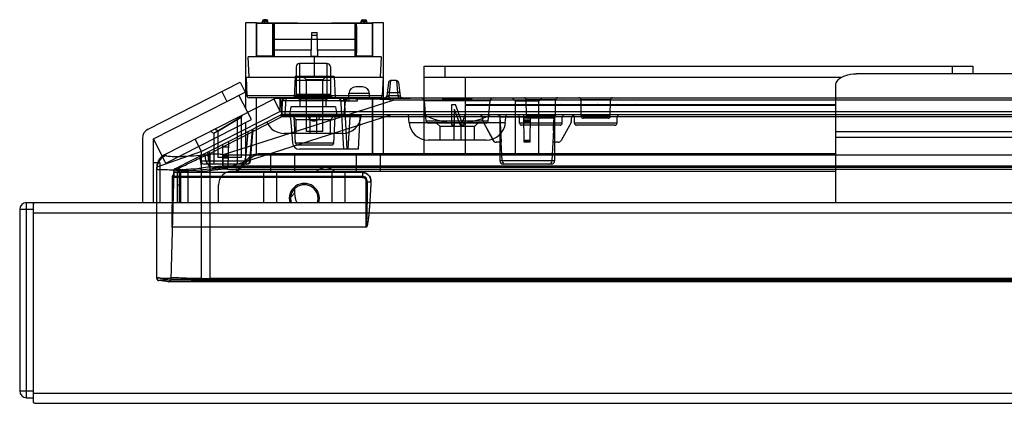
# Model space of a CAD drawing. Units: millimetres. Extents: x 0 to 1134, y 0 to 804.
# Drawn here: x 178 to 214, y 637 to 651 of the extents above; entities that cross this region are included whole.
import ezdxf

# ---------------------------------------------------------------- set-up
doc = ezdxf.new("R2010")
doc.units = ezdxf.units.MM
doc.header["$LTSCALE"] = 65.395
for name, color, linetype in [('00_COMPONENTS_22_5_1', 7, 'CONTINUOUS'), ('7_ALL_FEATURES', 7, 'CONTINUOUS'), ('INTF_YELLOW', 7, 'CONTINUOUS'), ('NONE_4', 7, 'CONTINUOUS'), ('NONE_5', 7, 'CONTINUOUS')]:
    doc.layers.add(name, color=color, linetype=linetype)

msp = doc.modelspace()

# ---------------------------------------------------------------- linework, layer by layer
at = {"layer": '00_COMPONENTS_22_5_1', "color": 7, "linetype": 'Continuous'}
for p, q in [((186.326, 646.231), (185.848, 645.752)), ((185.918, 645.752), (186.362, 646.195)), ((186.326, 646.231), (186.362, 646.195)), ((186.68, 646.327), (186.68, 646.377)), ((207.723, 646.377), (186.68, 646.377)), ((187.121, 646.327), (186.68, 646.327)), ((187.121, 646.327), (187.071, 646.377)), ((187.121, 646.327), (187.121, 645.752)), ((187.996, 646.377), (187.996, 645.752)), ((190.249, 645.752), (190.249, 646.377)), ((191.174, 646.377), (191.124, 646.327)), ((191.124, 645.752), (191.124, 646.327)), ((207.723, 646.327), (191.124, 646.327)), ((183.723, 644.602), (183.723, 645.752)), ((183.723, 645.752), (183.798, 645.752)), ((183.798, 644.602), (183.798, 645.752)), ((184.098, 645.752), (183.848, 645.752)), ((184.098, 645.752), (184.098, 644.602)), ((185.723, 645.752), (207.723, 645.752)), ((186.873, 644.602), (186.873, 645.752)), ((187.348, 644.602), (187.348, 645.752)), ((189.348, 645.752), (189.348, 644.602)), ((189.823, 645.752), (189.823, 644.602)), ((183.848, 644.602), (183.848, 645.702)), ((183.723, 645.252), (183.848, 645.252)), ((185.223, 644.602), (185.223, 645.252)), ((187.996, 645.083), (187.996, 644.944)), ((187.996, 644.944), (187.864, 644.812))]:
    msp.add_line(p, q, dxfattribs=at)
for centre, radius, start, end in [((186.68, 645.877), 0.5, 90, 135), ((186.68, 645.877), 0.45, 90, 135), ((185.723, 645.252), 0.5, 90, 180), ((189.123, 645.377), 0.5, 50.5611, 129.3526), ((188.348, 644.752), 0.55, 343.1119, 196.8858), ((188.348, 644.752), 0.5, 342, 198)]:
    msp.add_arc(centre, radius, start, end, dxfattribs=at)
msp.add_ellipse((189.233, 645.563), major_axis=(-1.072, -1.072), ratio=0.57735, start_param=-0.523599, end_param=-0.155898, dxfattribs=at)
at = {"layer": '7_ALL_FEATURES', "color": 7, "linetype": 'Continuous'}
for p, q in [((186.222, 648.018), (186.222, 651.177)), ((186.222, 651.177), (186.598, 651.177)), ((186.598, 651.177), (186.598, 649.927)), ((186.611, 651.164), (186.598, 651.177)), ((186.611, 651.152), (186.611, 651.164)), ((186.611, 651.164), (186.823, 651.164)), ((187.023, 651.164), (188.088, 651.164)), ((188.088, 651.164), (188.088, 651.152)), ((188.088, 651.164), (188.105, 651.152)), ((189.357, 651.164), (189.339, 651.152)), ((189.357, 651.164), (189.357, 651.152)), ((189.357, 651.164), (190.423, 651.164)), ((190.623, 651.164), (190.834, 651.164)), ((190.834, 651.164), (190.847, 651.177)), ((190.834, 651.152), (190.834, 651.164)), ((190.847, 649.927), (190.847, 651.177)), ((190.847, 651.177), (191.222, 651.177)), ((191.222, 651.177), (191.222, 649.177)), ((192.723, 646.377), (192.723, 649.577)), ((192.723, 649.577), (212.723, 649.577)), ((193.473, 649.577), (193.473, 649.177)), ((211.973, 649.3), (211.973, 649.577)), ((212.723, 649.577), (212.723, 649.3)), ((182.652, 647.281), (186.007, 648.991)), ((186.007, 648.991), (186.189, 648.634)), ((186.223, 649.177), (186.258, 648.498)), ((186.223, 649.177), (191.223, 649.177)), ((191.223, 649.177), (191.187, 648.498)), ((191.222, 649.172), (191.222, 646.377)), ((192.723, 649.177), (207.939, 649.177)), ((194.223, 648.177), (194.223, 649.177)), ((241.973, 649.3), (208.473, 649.3)), ((182.848, 646.932), (186.189, 648.634)), ((185.339, 648.65), (185.521, 648.294)), ((207.723, 644.602), (207.723, 648.887)), ((186.42, 647.63), (185.966, 648.521)), ((191.187, 648.498), (186.258, 648.498)), ((191.112, 648.427), (186.333, 648.427)), ((186.598, 648.427), (186.598, 646.366)), ((190.847, 646.377), (190.847, 648.427)), ((193.723, 647.427), (193.723, 648.177)), ((193.723, 648.177), (193.863, 648.177)), ((193.816, 648.017), (193.816, 647.427)), ((193.816, 648.017), (194.035, 647.427)), ((194.098, 647.507), (193.863, 648.177)), ((194.223, 648.177), (207.723, 648.177)), ((194.223, 646.377), (194.223, 648.152)), ((194.223, 648.152), (207.723, 648.152)), ((194.332, 648.177), (194.323, 648.152)), ((194.473, 648.177), (194.473, 648.152)), ((194.77, 648.161), (194.752, 648.152)), ((194.848, 648.177), (194.77, 648.161)), ((195.066, 648.161), (194.988, 648.177)), ((195.084, 648.152), (195.066, 648.161)), ((195.801, 648.152), (195.801, 648.177)), ((195.895, 648.177), (195.895, 648.152)), ((196.191, 648.161), (196.177, 648.152)), ((196.27, 648.177), (196.191, 648.161)), ((196.41, 648.161), (196.332, 648.177)), ((196.425, 648.152), (196.41, 648.161)), ((196.879, 648.161), (196.864, 648.152)), ((196.957, 648.177), (196.879, 648.161)), ((197.098, 648.161), (197.02, 648.177)), ((197.112, 648.152), (197.098, 648.161)), ((197.582, 648.161), (197.567, 648.152)), ((197.676, 648.177), (197.582, 648.161)), ((197.77, 648.161), (197.676, 648.177)), ((197.784, 648.152), (197.77, 648.161)), ((198.238, 648.161), (198.221, 648.152)), ((198.348, 648.177), (198.238, 648.161)), ((198.504, 648.161), (198.41, 648.177)), ((198.522, 648.152), (198.504, 648.161)), ((198.926, 648.161), (198.908, 648.152)), ((199.035, 648.177), (198.926, 648.161)), ((199.176, 648.161), (199.066, 648.177)), ((199.193, 648.152), (199.176, 648.161)), ((199.645, 648.161), (199.63, 648.152)), ((199.738, 648.177), (199.645, 648.161)), ((199.832, 648.161), (199.738, 648.177)), ((199.847, 648.152), (199.832, 648.161)), ((200.332, 648.161), (200.317, 648.152)), ((200.426, 648.177), (200.332, 648.161)), ((200.52, 648.161), (200.426, 648.177)), ((200.534, 648.152), (200.52, 648.161)), ((200.926, 648.177), (200.905, 648.152)), ((201.02, 648.177), (201.02, 648.152)), ((206.723, 648.152), (206.723, 648.177)), ((207.254, 648.177), (207.254, 648.152)), ((207.41, 648.152), (207.41, 648.177)), ((183.302, 646.041), (186.42, 647.63)), ((186.222, 646.127), (186.222, 647.529)), ((194.223, 647.864), (194.098, 647.507)), ((194.16, 647.427), (194.223, 647.596)), ((193.816, 647.427), (193.723, 647.427)), ((194.16, 647.427), (194.035, 647.427)), ((207.723, 647.191), (242.723, 647.191)), ((182.448, 646.947), (182.448, 644.602)), ((182.848, 644.602), (182.848, 646.932)), ((183.302, 646.041), (182.848, 646.932)), ((242.723, 646.983), (207.723, 646.983)), ((183.098, 646.052), (182.848, 646.052)), ((183.098, 644.602), (183.098, 646.052)), ((177.973, 644.352), (177.973, 637.727)), ((178.473, 644.352), (177.973, 644.352)), ((178.223, 637.477), (178.223, 644.602)), ((178.223, 644.602), (497.098, 644.602)), ((178.473, 637.413), (178.473, 644.54)), ((178.473, 644.227), (497.473, 644.227)), ((177.973, 637.727), (178.473, 637.727)), ((178.223, 637.477), (178.473, 637.477)), ((178.473, 637.652), (497.473, 637.652)), ((178.515, 637.277), (497.098, 637.277))]:
    msp.add_line(p, q, dxfattribs=at)
at = {"layer": '7_ALL_FEATURES', "color": 6, "linetype": 'Continuous'}
for p, q in [((188.173, 649.677), (188.173, 648.427)), ((189.173, 649.677), (188.173, 649.677)), ((189.173, 649.677), (189.173, 648.427)), ((188.048, 649.552), (188.048, 648.552)), ((189.298, 649.552), (189.298, 648.552)), ((188.013, 649.202), (187.973, 648.427)), ((189.432, 649.202), (188.013, 649.202)), ((189.298, 649.052), (188.048, 649.052)), ((188.423, 649.077), (188.298, 649.202)), ((188.423, 647.202), (188.423, 649.077)), ((189.023, 649.077), (188.423, 649.077)), ((189.023, 649.077), (189.148, 649.202)), ((189.023, 647.202), (189.023, 649.077)), ((189.432, 649.202), (189.473, 648.427)), ((191.416, 648.986), (191.356, 648.493)), ((191.491, 649.052), (191.445, 648.613)), ((191.491, 649.052), (191.475, 649.05)), ((191.705, 649.052), (191.491, 649.052)), ((191.705, 649.052), (191.75, 648.613)), ((191.779, 648.986), (191.84, 648.493)), ((190.473, 648.827), (190.223, 648.827)), ((191.445, 648.613), (191.43, 648.493)), ((191.75, 648.613), (191.445, 648.613)), ((191.75, 648.613), (191.765, 648.493)), ((187.241, 648.373), (183.246, 646.341)), ((185.361, 646.35), (191.59, 648.344)), ((187.241, 648.373), (187.467, 647.927)), ((187.344, 648.412), (187.368, 648.415)), ((187.35, 648.413), (187.344, 648.411)), ((187.35, 648.413), (187.344, 648.411)), ((187.365, 648.416), (187.35, 648.413)), ((187.365, 648.416), (187.35, 648.413)), ((187.365, 648.416), (187.35, 648.413)), ((187.391, 648.421), (187.365, 648.416)), ((187.425, 648.425), (187.391, 648.421)), ((187.467, 648.427), (187.425, 648.425)), ((187.467, 648.427), (187.425, 648.425)), ((187.467, 648.427), (187.425, 648.425)), ((187.467, 648.427), (187.425, 648.425)), ((187.467, 647.927), (187.467, 648.427)), ((187.495, 648.325), (187.5, 648.301)), ((187.542, 647.82), (187.5, 648.301)), ((187.548, 648.427), (187.515, 647.802)), ((189.847, 648.313), (187.583, 648.313)), ((187.672, 648.427), (187.64, 647.802)), ((187.947, 648.429), (187.923, 648.427)), ((187.947, 648.429), (187.923, 648.427)), ((189.338, 648.46), (188.007, 648.46)), ((188.148, 648.377), (188.148, 648.427)), ((189.198, 648.377), (188.148, 648.377)), ((188.158, 648.377), (188.158, 648.427)), ((189.173, 648.541), (188.173, 648.541)), ((188.198, 648.102), (188.198, 648.427)), ((188.223, 648.427), (188.223, 648.377)), ((192.223, 648.402), (188.223, 648.402)), ((188.608, 648.427), (188.608, 648.377)), ((188.608, 648.427), (188.608, 648.377)), ((188.737, 648.377), (188.737, 648.427)), ((188.737, 648.377), (188.737, 648.427)), ((189.123, 648.377), (189.123, 648.427)), ((189.148, 648.102), (189.148, 648.427)), ((189.187, 648.427), (189.187, 648.377)), ((189.198, 648.377), (189.198, 648.427)), ((189.3, 648.528), (189.298, 648.552)), ((189.632, 648.427), (189.648, 648.302)), ((190.273, 648.302), (189.648, 648.302)), ((189.673, 648.427), (189.771, 646.552)), ((189.773, 648.427), (189.773, 648.302)), ((189.798, 648.427), (189.896, 646.552)), ((189.804, 647.82), (189.847, 648.313)), ((189.848, 648.427), (189.848, 648.302)), ((189.898, 648.427), (189.898, 648.302)), ((189.957, 648.427), (189.973, 648.302)), ((189.973, 648.427), (189.973, 648.577)), ((190.723, 648.577), (189.973, 648.577)), ((190.215, 648.377), (190.215, 648.427)), ((191.115, 648.377), (190.215, 648.377)), ((190.252, 648.427), (190.252, 648.377)), ((190.288, 648.427), (190.273, 648.302)), ((190.723, 648.427), (190.723, 648.577)), ((191.002, 648.427), (191.002, 648.377)), ((191.112, 648.427), (467.723, 648.427)), ((191.115, 648.427), (191.115, 648.377)), ((191.43, 648.493), (191.43, 648.427)), ((191.765, 648.493), (191.43, 648.493)), ((191.59, 648.427), (191.59, 648.344)), ((483.855, 648.344), (191.59, 648.344)), ((191.765, 648.493), (191.765, 648.427)), ((191.843, 648.478), (191.84, 648.493)), ((192.792, 647.57), (192.727, 648.313)), ((195.119, 648.313), (192.727, 648.313)), ((193.398, 648.377), (193.398, 648.427)), ((194.448, 648.377), (193.398, 648.377)), ((193.408, 648.377), (193.408, 648.427)), ((193.473, 648.427), (193.473, 648.377)), ((193.858, 648.427), (193.858, 648.377)), ((193.987, 648.377), (193.987, 648.427)), ((194.373, 648.377), (194.373, 648.427)), ((194.437, 648.427), (194.437, 648.377)), ((194.448, 648.377), (194.448, 648.427)), ((195.054, 647.57), (195.119, 648.313)), ((196.048, 648.302), (195.923, 648.427)), ((196.048, 646.377), (196.048, 648.302)), ((196.898, 648.302), (196.048, 648.302)), ((196.446, 647.751), (196.436, 648.353)), ((197.509, 648.353), (196.436, 648.353)), ((196.898, 648.302), (197.023, 648.427)), ((196.898, 646.377), (196.898, 648.302)), ((197.499, 647.751), (197.509, 648.353)), ((198.446, 647.751), (198.436, 648.353)), ((199.509, 648.353), (198.436, 648.353)), ((199.499, 647.751), (199.509, 648.353)), ((187.467, 647.927), (184.598, 646.467)), ((187.467, 647.927), (215.009, 647.927)), ((187.86, 648.102), (187.807, 647.802)), ((189.485, 648.102), (187.86, 648.102)), ((189.485, 648.102), (189.538, 647.802)), ((187.506, 647.807), (183.636, 645.838)), ((184.898, 646.398), (187.515, 647.729)), ((185.048, 647.135), (185.898, 647.644)), ((185.198, 647.211), (186.048, 647.72)), ((186.048, 647.72), (185.198, 647.211)), ((191.525, 647.802), (185.543, 645.887)), ((185.898, 647.644), (185.939, 647.71)), ((185.898, 647.644), (185.898, 646.002)), ((186.048, 647.72), (186.089, 647.787)), ((186.048, 647.72), (186.048, 646.252)), ((190.426, 647.766), (187.427, 647.766)), ((487.948, 647.802), (187.497, 647.802)), ((215.009, 647.729), (187.515, 647.729)), ((189.804, 647.82), (187.542, 647.82)), ((189.733, 647.752), (187.612, 647.752)), ((190.002, 647.731), (187.829, 647.731)), ((187.84, 647.688), (187.92, 646.78)), ((188.048, 647.627), (187.923, 647.752)), ((188.027, 646.773), (187.976, 647.731)), ((188.048, 647.127), (188.048, 647.627)), ((189.298, 647.627), (188.048, 647.627)), ((188.548, 647.752), (188.548, 647.127)), ((188.798, 647.752), (188.798, 647.127)), ((189.298, 647.627), (189.423, 647.752)), ((189.298, 647.127), (189.298, 647.627)), ((189.419, 646.773), (189.469, 647.731)), ((190.002, 647.731), (189.94, 646.552)), ((190.002, 647.802), (190.002, 647.731)), ((190.377, 647.731), (190.315, 646.552)), ((190.383, 647.758), (190.391, 647.771)), ((190.4, 647.781), (190.411, 647.79)), ((190.426, 647.766), (190.429, 647.802)), ((192.169, 647.516), (192.144, 647.802)), ((195.676, 647.516), (192.169, 647.516)), ((195.054, 647.57), (192.792, 647.57)), ((194.848, 647.604), (194.848, 647.677)), ((194.859, 647.58), (194.854, 647.684)), ((194.863, 647.545), (195.227, 646.868)), ((194.875, 647.526), (195.239, 646.866)), ((196.349, 647.727), (195.48, 647.727)), ((195.484, 647.731), (197.461, 647.731)), ((195.531, 646.802), (195.484, 647.731)), ((195.676, 647.516), (195.701, 647.802)), ((196.196, 647.501), (196.192, 647.728)), ((197.753, 647.728), (196.192, 647.728)), ((196.365, 646.802), (196.348, 647.802)), ((196.596, 647.684), (196.35, 647.684)), ((197.428, 647.677), (196.35, 647.677)), ((196.594, 647.604), (196.351, 647.604)), ((196.352, 647.58), (196.594, 647.58)), ((196.593, 647.545), (196.352, 647.545)), ((196.593, 647.526), (196.352, 647.526)), ((197.499, 647.751), (196.446, 647.751)), ((196.58, 646.802), (196.598, 647.802)), ((197.473, 647.727), (196.596, 647.727)), ((197.473, 647.727), (197.473, 646.127)), ((198.071, 647.526), (197.706, 646.866)), ((197.749, 647.501), (197.753, 647.728)), ((198.086, 647.58), (198.091, 647.684)), ((198.196, 647.501), (198.192, 647.728)), ((199.753, 647.728), (198.192, 647.728)), ((199.499, 647.751), (198.446, 647.751)), ((199.428, 647.677), (198.517, 647.677)), ((199.749, 647.501), (199.753, 647.728)), ((184.939, 647.202), (185.048, 647.135)), ((185.202, 647.209), (185.089, 647.278)), ((185.198, 647.211), (185.198, 646.252)), ((186.294, 647.19), (186.209, 646.219)), ((186.358, 646.116), (186.459, 647.274)), ((186.383, 646.116), (186.485, 647.287)), ((189.023, 647.202), (188.423, 647.202)), ((194.983, 647.502), (192.862, 647.502)), ((193.298, 647.377), (193.173, 647.502)), ((193.298, 646.877), (193.298, 647.377)), ((194.548, 647.377), (193.298, 647.377)), ((193.798, 647.502), (193.798, 646.877)), ((194.048, 647.502), (194.048, 646.877)), ((194.548, 647.377), (194.673, 647.502)), ((194.548, 646.877), (194.548, 647.377)), ((197.749, 647.501), (196.196, 647.501)), ((197.674, 647.427), (196.271, 647.427)), ((199.749, 647.501), (198.196, 647.501)), ((199.674, 647.427), (198.271, 647.427)), ((184.598, 646.467), (184.371, 646.913)), ((185.048, 647.135), (185.048, 646.002)), ((185.581, 646.827), (185.564, 645.877)), ((189.729, 647.127), (187.616, 647.127)), ((194.979, 646.877), (192.866, 646.877)), ((195.531, 646.802), (195.337, 646.802)), ((195.473, 646.802), (195.473, 646.127)), ((195.561, 646.12), (195.525, 646.802)), ((196.581, 646.868), (196.364, 646.868)), ((196.364, 646.866), (196.581, 646.866)), ((196.58, 646.802), (196.365, 646.802)), ((197.385, 646.12), (197.42, 646.802)), ((197.597, 646.802), (197.414, 646.802)), ((184.598, 646.467), (182.973, 645.895)), ((184.598, 641.833), (184.598, 646.467)), ((184.863, 646.116), (184.834, 646.447)), ((185.367, 646.718), (185.381, 645.877)), ((185.577, 646.627), (185.368, 646.627)), ((189.419, 646.773), (188.027, 646.773)), ((189.348, 646.702), (188.097, 646.702)), ((190.315, 646.552), (188.169, 646.552)), ((184.529, 646.324), (184.598, 645.86)), ((184.588, 646.116), (184.57, 646.313)), ((186.383, 646.116), (184.588, 646.116)), ((184.721, 646.39), (184.736, 646.219)), ((184.898, 646.398), (184.898, 641.711)), ((186.048, 646.252), (185.198, 646.252)), ((185.361, 646.35), (185.361, 645.933)), ((185.361, 646.35), (490.085, 646.35)), ((185.571, 646.285), (185.374, 646.285)), ((185.57, 646.219), (185.375, 646.219)), ((197.473, 646.127), (195.473, 646.127)), ((197.385, 646.12), (195.561, 646.12)), ((196.898, 646.377), (196.048, 646.377)), ((182.973, 641.83), (182.973, 645.895)), ((183.595, 645.773), (183.477, 641.784)), ((186.258, 646.002), (184.712, 646.002)), ((184.898, 645.765), (184.888, 645.832)), ((185.836, 645.877), (185.11, 645.877)), ((490.085, 645.933), (185.361, 645.933)), ((185.543, 645.826), (185.543, 645.887)), ((272.535, 645.887), (185.543, 645.887)), ((185.543, 645.826), (272.535, 645.826)), ((197.352, 646.002), (195.594, 646.002)), ((183.535, 645.531), (183.533, 645.516)), ((183.533, 645.516), (183.533, 643.702)), ((190.474, 645.516), (183.533, 645.516)), ((190.474, 645.559), (183.547, 645.559)), ((190.474, 645.696), (183.593, 645.696)), ((190.474, 645.696), (190.474, 645.516)), ((183.545, 645.356), (183.533, 645.356)), ((183.533, 643.705), (183.545, 645.356)), ((190.604, 643.706), (190.604, 645.356)), ((190.644, 645.356), (190.604, 645.356)), ((190.604, 643.702), (183.533, 643.702)), ((183.533, 643.701), (183.533, 643.698)), ((491.969, 641.784), (183.477, 641.784)), ((184.596, 641.758), (184.598, 641.833)), ((490.548, 641.83), (184.898, 641.83)), ((183.039, 641.758), (183.038, 641.755)), ((183.392, 641.712), (183.038, 641.755)), ((183.039, 641.755), (183.039, 641.758)), ((492.053, 641.712), (183.392, 641.712)), ((492.044, 641.711), (183.402, 641.711)), ((490.548, 641.755), (184.898, 641.755))]:
    msp.add_line(p, q, dxfattribs=at)
for points in [[(191.475, 649.05), (191.461, 649.046), (191.447, 649.038), (191.436, 649.028), (191.426, 649.015), (191.42, 649.001), (191.416, 648.986)], [(191.779, 648.986), (191.776, 649.001), (191.769, 649.015), (191.76, 649.028), (191.748, 649.038), (191.735, 649.046), (191.72, 649.05), (191.705, 649.052)], [(187.467, 648.427), (187.409, 648.424), (187.351, 648.413), (187.295, 648.396), (187.241, 648.373)], [(187.365, 648.416), (187.35, 648.413), (187.344, 648.411)], [(187.368, 648.415), (187.392, 648.414), (187.415, 648.409), (187.437, 648.399), (187.457, 648.385), (187.473, 648.368), (187.486, 648.347), (187.495, 648.325)], [(187.467, 648.427), (187.425, 648.425), (187.391, 648.421)], [(187.392, 648.414), (187.415, 648.409), (187.437, 648.399)], [(187.992, 648.448), (187.971, 648.437), (187.947, 648.429)], [(187.992, 648.448), (187.971, 648.437), (187.947, 648.429)], [(188.048, 648.552), (188.045, 648.528), (188.038, 648.504), (188.027, 648.483), (188.011, 648.464), (187.992, 648.448)], [(188.027, 648.483), (188.011, 648.464), (187.992, 648.448)], [(189.334, 648.464), (189.319, 648.483), (189.307, 648.504), (189.3, 648.528)], [(189.353, 648.448), (189.334, 648.464), (189.319, 648.483)], [(189.423, 648.427), (189.398, 648.429), (189.375, 648.437), (189.353, 648.448)], [(189.423, 648.427), (189.398, 648.429), (189.375, 648.437), (189.353, 648.448)], [(191.311, 648.433), (191.297, 648.429), (191.281, 648.427)], [(191.325, 648.441), (191.311, 648.433), (191.297, 648.429)], [(191.346, 648.464), (191.337, 648.451), (191.325, 648.441)], [(191.356, 648.493), (191.352, 648.478), (191.346, 648.464)], [(191.914, 648.427), (191.899, 648.429), (191.884, 648.433), (191.87, 648.441), (191.859, 648.451), (191.85, 648.464), (191.843, 648.478)], [(190.377, 647.731), (190.379, 647.745), (190.383, 647.758), (190.391, 647.771), (190.4, 647.781), (190.411, 647.79), (190.424, 647.797), (190.437, 647.801)], [(190.4, 647.781), (190.411, 647.79), (190.424, 647.797), (190.437, 647.801), (190.451, 647.802)], [(183.246, 646.341), (183.187, 646.306), (183.133, 646.263), (183.086, 646.213), (183.046, 646.157), (183.015, 646.096), (182.991, 646.031), (182.977, 645.964), (182.973, 645.895)], [(183.246, 646.341), (183.193, 646.31), (183.145, 646.273), (183.101, 646.23), (183.063, 646.182), (183.031, 646.13), (183.006, 646.075), (182.988, 646.016), (182.976, 645.956), (182.973, 645.895)], [(183.636, 645.838), (183.622, 645.829), (183.611, 645.818), (183.603, 645.804), (183.597, 645.789), (183.595, 645.773)], [(183.636, 645.838), (183.625, 645.831), (183.615, 645.822), (183.607, 645.811), (183.6, 645.8), (183.596, 645.787), (183.595, 645.773)], [(183.547, 645.559), (183.54, 645.546), (183.535, 645.531)], [(183.593, 645.696), (183.589, 645.659), (183.58, 645.624), (183.566, 645.59), (183.547, 645.559)], [(190.604, 643.708), (190.604, 643.709), (190.605, 643.71), (190.605, 643.711), (190.606, 643.712)]]:
    msp.add_lwpolyline(points, dxfattribs=at)
for centre, radius, start, end in [((188.173, 649.552), 0.125, 90, 180), ((189.173, 649.552), 0.125, 0, 90), ((191.491, 648.977), 0.075, 90, 173), ((191.705, 648.977), 0.075, 7, 90), ((190.223, 648.577), 0.25, 90.0007, 180), ((190.473, 648.577), 0.25, 0, 89.9993), ((187.467, 647.927), 0.5, 90, 116.9566), ((187.375, 648.29), 0.125, 5, 104.2682), ((187.583, 648.005), 0.308, 90.0181, 105.7634), ((187.923, 648.552), 0.125, 270, 360), ((189.423, 648.552), 0.125, 180, 270), ((189.971, 648.302), 0.125, 90, 175), ((191.281, 648.502), 0.075, 270, 353), ((191.914, 648.502), 0.075, 187, 270), ((192.602, 648.302), 0.125, 5, 90), ((195.243, 648.302), 0.125, 90, 175), ((196.361, 648.352), 0.075, 1, 90), ((197.584, 648.352), 0.075, 90, 179), ((198.361, 648.352), 0.075, 1, 90), ((199.584, 648.352), 0.075, 90, 179), ((187.616, 647.827), 0.7, 204.367, 270), ((187.616, 647.827), 0.075, 185, 270), ((187.716, 647.677), 0.125, 5, 90), ((187.901, 647.727), 0.075, 3, 90), ((189.544, 647.727), 0.075, 90, 177), ((189.729, 647.827), 0.075, 270, 355), ((189.729, 647.827), 0.7, 270, 355), ((190.452, 647.727), 0.075, 90, 177), ((192.866, 647.577), 0.7, 185, 270), ((192.866, 647.577), 0.075, 185, 270), ((193.923, 650.326), 2.815, 266.7541, 273.2459), ((194.723, 647.677), 0.125, 0, 90), ((194.729, 647.677), 0.125, 3, 90), ((194.973, 647.604), 0.125, 180, 208.2914), ((194.984, 647.586), 0.125, 183, 208.9467), ((194.979, 647.577), 0.075, 270, 355), ((194.979, 647.577), 0.7, 270, 355), ((196.117, 647.727), 0.075, 1, 90), ((196.521, 647.752), 0.075, 181, 270), ((197.424, 647.752), 0.075, 270, 359), ((197.548, 647.727), 0.075, 90, 180), ((197.828, 647.727), 0.075, 90, 179), ((197.961, 647.586), 0.125, 331.0533, 357), ((198.216, 647.677), 0.125, 90, 177), ((198.117, 647.727), 0.075, 1, 90), ((198.521, 647.752), 0.075, 181, 270), ((199.424, 647.752), 0.075, 270, 359), ((199.828, 647.727), 0.075, 90, 179), ((196.271, 647.502), 0.075, 181, 270), ((197.674, 647.502), 0.075, 270, 359), ((198.271, 647.502), 0.075, 181, 270), ((199.674, 647.502), 0.075, 270, 359), ((195.337, 646.927), 0.125, 208.2914, 270), ((195.349, 646.927), 0.125, 208.9467, 270), ((197.597, 646.927), 0.125, 270, 331.0533), ((188.169, 646.802), 0.25, 185, 270), ((188.101, 646.777), 0.075, 183, 270), ((189.344, 646.777), 0.075, 270, 357), ((183.473, 645.895), 0.5, 116.9566, 180), ((184.712, 646.127), 0.125, 185, 270), ((185.11, 646.252), 0.375, 185, 270), ((184.987, 646.127), 0.125, 185, 270), ((185.836, 646.252), 0.375, 270, 355), ((186.233, 646.127), 0.125, 270, 355), ((186.258, 646.127), 0.125, 270, 355), ((195.598, 646.127), 0.125, 180, 270), ((195.686, 646.127), 0.125, 183, 270), ((197.26, 646.127), 0.125, 270, 357), ((197.348, 646.127), 0.125, 270, 360), ((183.67, 645.771), 0.075, 116.9566, 178.3), ((185.964, 636.642), 9.319, 96.5685, 98.4289), ((183.608, 645.516), 0.075, 144.8452, 180), ((234.469, 644.861), 50.927, 179.2151, 179.4437), ((232.659, 644.883), 49.117, 179.2108, 179.4478), ((183.343, 645.703), 0.25, 324.8452, 358.3), ((183.048, 641.833), 0.075, 179.9676, 263.0971), ((183.048, 641.83), 0.075, 180.0015, 269.9646), ((183.402, 641.786), 0.075, 263, 358.3), ((184.898, 657.062), 15.232, 268.8697, 269.9981), ((184.898, 657.116), 15.36, 268.8735, 269.9982), ((184.898, 657.062), 15.306, 268.8696, 269.9981)]:
    msp.add_arc(centre, radius, start, end, dxfattribs=at)
at = {"layer": '7_ALL_FEATURES', "color": 7, "linetype": 'Continuous'}
for centre, radius, start, end in [((186.333, 648.502), 0.075, 183, 270), ((191.112, 648.502), 0.075, 270, 357), ((182.823, 646.947), 0.375, 117, 180), ((178.223, 644.352), 0.25, 90, 180), ((178.223, 637.727), 0.25, 180, 270)]:
    msp.add_arc(centre, radius, start, end, dxfattribs=at)
at = {"layer": '7_ALL_FEATURES', "color": 6, "linetype": 'Continuous'}
for centre, major_axis, ratio, start_param, end_param in [((193.923, 648.738), (1.857, 0), 0.660359, -2.273444, -1.656711), ((193.923, 648.738), (1.857, 0), 0.660359, -1.484881, -0.868148), ((196.473, 640.641), (0, 57.29), 0.017455, 1.446788, 1.463043)]:
    msp.add_ellipse(centre, major_axis=major_axis, ratio=ratio, start_param=start_param, end_param=end_param, dxfattribs=at)
at = {"layer": '7_ALL_FEATURES', "color": 7, "linetype": 'Continuous'}
for points, knots in [([(207.723, 648.887), (207.723, 648.943), (207.767, 649.051), (207.897, 649.161), (208.127, 649.271), (208.332, 649.3), (208.473, 649.3)], [0, 0, 0, 0, 0.181373, 0.347209, 0.54396, 1, 1, 1, 1]), ([(178.486, 644.602), (178.48, 644.602), (178.471, 644.574), (178.473, 644.556), (178.473, 644.54)], [0, 0, 0, 0, 0.293321, 1, 1, 1, 1]), ([(178.473, 644.5), (178.474, 644.523), (178.475, 644.557), (178.491, 644.593), (178.502, 644.599)], [0, 0, 0, 0, 0.633019, 1, 1, 1, 1]), ([(178.515, 637.277), (178.508, 637.277), (178.49, 637.285), (178.479, 637.317), (178.473, 637.36), (178.473, 637.394), (178.473, 637.413)], [0, 0, 0, 0, 0.145857, 0.338196, 0.622678, 1, 1, 1, 1])]:
    msp.add_open_spline(points, degree=3, knots=knots, dxfattribs=at)
at = {"layer": '7_ALL_FEATURES', "color": 6, "linetype": 'Continuous'}
for points, knots in [([(191.445, 648.613), (191.436, 648.614), (191.422, 648.615), (191.405, 648.616), (191.391, 648.617), (191.381, 648.616), (191.371, 648.615), (191.37, 648.613)], [0, 0, 0, 0, 0.362987, 0.539101, 0.696592, 0.918315, 1, 1, 1, 1]), ([(191.825, 648.613), (191.825, 648.615), (191.814, 648.616), (191.805, 648.617), (191.79, 648.616), (191.773, 648.615), (191.759, 648.614), (191.75, 648.613)], [0, 0, 0, 0, 0.081685, 0.303408, 0.460899, 0.637013, 1, 1, 1, 1]), ([(191.59, 648.344), (191.372, 648.361), (190.835, 648.379), (189.998, 648.393), (189.141, 648.4), (188.426, 648.398), (187.879, 648.406), (187.512, 648.382), (187.304, 648.405), (187.241, 648.373)], [0, 0, 0, 0, 0.150902, 0.370083, 0.577184, 0.741232, 0.864659, 0.951308, 1, 1, 1, 1]), ([(187.583, 648.313), (187.582, 648.327), (187.575, 648.356), (187.55, 648.395), (187.512, 648.421), (187.482, 648.427), (187.467, 648.427)], [0, 0, 0, 0, 0.240248, 0.499172, 0.757813, 1, 1, 1, 1]), ([(188.173, 648.541), (188.157, 648.541), (188.127, 648.541), (188.089, 648.543), (188.063, 648.546), (188.052, 648.548), (188.048, 648.551), (188.048, 648.552)], [0, 0, 0, 0, 0.378204, 0.69905, 0.912879, 0.971928, 1, 1, 1, 1]), ([(189.298, 648.552), (189.298, 648.551), (189.294, 648.548), (189.282, 648.546), (189.256, 648.543), (189.218, 648.541), (189.189, 648.541), (189.173, 648.541)], [0, 0, 0, 0, 0.028072, 0.087123, 0.300954, 0.621799, 1, 1, 1, 1]), ([(191.43, 648.493), (191.421, 648.492), (191.403, 648.49), (191.379, 648.489), (191.366, 648.489), (191.355, 648.491), (191.356, 648.493)], [0, 0, 0, 0, 0.384679, 0.708224, 0.919925, 1, 1, 1, 1]), ([(191.356, 648.493), (191.355, 648.491), (191.366, 648.489), (191.379, 648.489), (191.403, 648.49), (191.421, 648.492), (191.43, 648.493)], [0, 0, 0, 0, 0.080067, 0.291759, 0.615311, 1, 1, 1, 1]), ([(191.84, 648.493), (191.84, 648.491), (191.829, 648.489), (191.817, 648.489), (191.792, 648.49), (191.775, 648.492), (191.765, 648.493)], [0, 0, 0, 0, 0.080067, 0.29176, 0.615311, 1, 1, 1, 1]), ([(187.497, 647.802), (187.501, 647.79), (187.507, 647.766), (187.512, 647.742), (187.515, 647.729)], [0, 0, 0, 0, 0.492959, 1, 1, 1, 1]), ([(188.458, 647.766), (188.447, 647.774), (188.422, 647.786), (188.382, 647.798), (188.353, 647.802), (188.338, 647.802)], [0, 0, 0, 0, 0.324527, 0.642843, 1, 1, 1, 1]), ([(188.492, 647.731), (188.49, 647.736), (188.484, 647.744), (188.472, 647.756), (188.463, 647.763), (188.458, 647.766)], [0, 0, 0, 0, 0.311689, 0.642765, 1, 1, 1, 1]), ([(188.492, 647.731), (188.512, 647.686), (188.575, 647.608), (188.714, 647.569), (188.847, 647.614), (188.905, 647.689), (188.924, 647.731)], [0, 0, 0, 0, 0.271889, 0.511832, 0.745139, 1, 1, 1, 1]), ([(188.958, 647.766), (188.953, 647.763), (188.944, 647.756), (188.932, 647.744), (188.926, 647.736), (188.924, 647.731)], [0, 0, 0, 0, 0.356063, 0.687887, 1, 1, 1, 1]), ([(189.078, 647.802), (189.063, 647.802), (189.034, 647.798), (188.994, 647.786), (188.969, 647.774), (188.958, 647.766)], [0, 0, 0, 0, 0.35512, 0.675586, 1, 1, 1, 1]), ([(190.377, 647.731), (190.377, 647.732), (190.373, 647.731), (190.369, 647.732), (190.359, 647.732), (190.347, 647.732), (190.331, 647.732), (190.304, 647.733), (190.264, 647.733), (190.208, 647.732), (190.144, 647.732), (190.074, 647.732), (190.027, 647.731), (190.002, 647.731)], [0, 0, 0, 0, 0.004885, 0.019262, 0.043011, 0.075966, 0.117893, 0.168325, 0.292591, 0.444187, 0.617122, 0.804849, 1, 1, 1, 1]), ([(195.405, 647.802), (195.418, 647.802), (195.445, 647.795), (195.473, 647.766), (195.48, 647.74), (195.48, 647.727)], [0, 0, 0, 0, 0.337876, 0.6692, 1, 1, 1, 1]), ([(195.409, 647.802), (195.421, 647.802), (195.447, 647.795), (195.476, 647.768), (195.483, 647.743), (195.484, 647.731)], [0, 0, 0, 0, 0.337679, 0.669168, 1, 1, 1, 1]), ([(197.414, 646.802), (197.419, 646.905), (197.449, 647.111), (197.427, 647.422), (197.456, 647.628), (197.461, 647.731)], [0, 0, 0, 0, 0.333696, 0.666389, 1, 1, 1, 1]), ([(197.536, 647.802), (197.524, 647.802), (197.498, 647.795), (197.47, 647.768), (197.462, 647.743), (197.461, 647.731)], [0, 0, 0, 0, 0.337679, 0.669168, 1, 1, 1, 1]), ([(184.864, 646.463), (184.864, 646.463), (184.865, 646.46), (184.867, 646.458), (184.87, 646.451), (184.874, 646.443), (184.88, 646.433), (184.887, 646.418), (184.894, 646.406), (184.898, 646.398)], [0, 0, 0, 0, 0.016926, 0.070159, 0.162709, 0.291512, 0.450742, 0.629556, 1, 1, 1, 1]), ([(183.283, 646.343), (183.223, 646.318), (183.111, 646.243), (182.999, 646.076), (182.973, 645.944), (182.973, 645.878)], [0, 0, 0, 0, 0.332898, 0.66574, 1, 1, 1, 1]), ([(183.306, 646.316), (183.259, 646.3), (183.168, 646.251), (183.058, 646.14), (182.988, 646), (182.973, 645.897), (182.973, 645.848)], [0, 0, 0, 0, 0.244709, 0.500951, 0.756643, 1, 1, 1, 1]), ([(183.283, 646.343), (183.277, 646.347), (183.263, 646.348), (183.251, 646.343), (183.246, 646.341)], [0, 0, 0, 0, 0.592685, 1, 1, 1, 1]), ([(183.283, 646.343), (183.29, 646.339), (183.298, 646.33), (183.304, 646.32), (183.306, 646.316)], [0, 0, 0, 0, 0.61597, 1, 1, 1, 1]), ([(184.529, 646.324), (184.379, 646.305), (184.159, 646.288), (183.878, 646.277), (183.697, 646.274), (183.546, 646.276), (183.431, 646.281), (183.358, 646.29), (183.32, 646.303), (183.309, 646.311), (183.306, 646.316)], [0, 0, 0, 0, 0.36937, 0.537017, 0.685238, 0.80879, 0.90371, 0.967047, 0.986896, 1, 1, 1, 1]), ([(183.595, 645.773), (183.626, 645.788), (183.747, 645.847), (184.01, 645.973), (184.413, 646.166), (184.726, 646.316), (184.898, 646.398)], [0, 0, 0, 0, 0.071861, 0.279194, 0.604732, 1, 1, 1, 1]), ([(184.529, 646.324), (184.573, 646.329), (184.656, 646.339), (184.779, 646.351), (184.859, 646.357), (184.898, 646.359)], [0, 0, 0, 0, 0.352494, 0.682739, 1, 1, 1, 1]), ([(184.898, 645.9), (184.898, 645.963), (184.897, 646.079), (184.898, 646.232), (184.897, 646.323), (184.898, 646.359)], [0, 0, 0, 0, 0.410519, 0.760886, 1, 1, 1, 1]), ([(185.361, 646.35), (185.314, 646.358), (185.218, 646.368), (185.063, 646.368), (184.956, 646.363), (184.898, 646.359)], [0, 0, 0, 0, 0.306133, 0.621234, 1, 1, 1, 1]), ([(182.973, 645.848), (182.973, 645.806), (183.212, 645.82), (183.467, 645.789), (184.009, 645.817), (184.385, 645.839), (184.598, 645.86)], [0, 0, 0, 0, 0.076946, 0.285527, 0.607753, 1, 1, 1, 1]), ([(183.895, 645.696), (183.82, 645.696), (183.748, 645.707), (183.593, 645.714), (183.594, 645.742)], [0, 0, 0, 0, 0.731372, 1, 1, 1, 1]), ([(183.594, 645.742), (183.594, 645.756), (183.604, 645.786), (183.629, 645.804), (183.643, 645.809)], [0, 0, 0, 0, 0.499281, 1, 1, 1, 1]), ([(183.643, 645.809), (183.642, 645.815), (183.641, 645.821), (183.64, 645.84), (183.636, 645.838)], [0, 0, 0, 0, 0.56147, 1, 1, 1, 1]), ([(183.643, 645.809), (183.643, 645.798), (183.669, 645.787), (183.701, 645.781), (183.744, 645.775), (183.796, 645.772), (183.886, 645.769), (184.022, 645.769), (184.208, 645.774), (184.501, 645.789), (184.731, 645.81), (184.888, 645.832)], [0, 0, 0, 0, 0.02594, 0.050633, 0.083983, 0.12599, 0.17628, 0.299767, 0.450068, 0.62131, 1, 1, 1, 1]), ([(184.898, 645.765), (184.771, 645.748), (184.53, 645.723), (184.195, 645.708), (183.988, 645.695), (183.895, 645.696)], [0, 0, 0, 0, 0.3806, 0.722598, 1, 1, 1, 1]), ([(184.888, 645.832), (184.957, 645.841), (185.071, 645.856), (185.216, 645.871), (185.33, 645.88), (185.434, 645.888), (185.508, 645.886), (185.543, 645.887)], [0, 0, 0, 0, 0.317965, 0.52278, 0.663901, 0.839969, 1, 1, 1, 1]), ([(184.898, 645.9), (184.976, 645.909), (185.094, 645.92), (185.249, 645.93), (185.325, 645.933), (185.361, 645.933)], [0, 0, 0, 0, 0.5, 0.75, 1, 1, 1, 1]), ([(185.543, 645.826), (185.516, 645.826), (185.463, 645.824), (185.355, 645.818), (185.22, 645.806), (185.059, 645.787), (184.951, 645.773), (184.898, 645.765)], [0, 0, 0, 0, 0.123873, 0.248767, 0.498994, 0.749404, 1, 1, 1, 1]), ([(190.474, 645.696), (190.529, 645.696), (190.643, 645.664), (190.76, 645.528), (190.779, 645.408), (190.776, 645.349)], [0, 0, 0, 0, 0.323701, 0.650008, 1, 1, 1, 1]), ([(190.776, 645.349), (190.779, 645.41), (190.759, 645.531), (190.64, 645.666), (190.527, 645.696), (190.474, 645.696)], [0, 0, 0, 0, 0.358342, 0.685722, 1, 1, 1, 1]), ([(190.644, 645.356), (190.644, 645.384), (190.638, 645.437), (190.603, 645.505), (190.544, 645.55), (190.497, 645.559), (190.474, 645.559)], [0, 0, 0, 0, 0.280036, 0.530349, 0.763084, 1, 1, 1, 1]), ([(183.582, 645.349), (183.582, 645.35), (183.578, 645.351), (183.572, 645.352), (183.559, 645.354), (183.55, 645.355), (183.545, 645.356)], [0, 0, 0, 0, 0.077608, 0.271825, 0.581419, 1, 1, 1, 1]), ([(183.582, 645.349), (183.582, 645.35), (183.578, 645.351), (183.572, 645.352), (183.559, 645.354), (183.55, 645.355), (183.545, 645.356)], [0, 0, 0, 0, 0.077771, 0.272248, 0.581892, 1, 1, 1, 1]), ([(190.776, 645.349), (190.773, 645.296), (190.768, 645.195), (190.761, 645.049), (190.753, 644.913), (190.746, 644.787), (190.738, 644.671), (190.731, 644.563), (190.724, 644.463), (190.717, 644.37), (190.709, 644.285), (190.702, 644.205), (190.695, 644.132), (190.688, 644.064), (190.68, 644.001), (190.673, 643.944), (190.665, 643.89), (190.657, 643.842), (190.649, 643.797), (190.637, 643.757), (190.63, 643.718), (190.607, 643.705), (190.596, 643.702)], [0, 0, 0, 0, 0.094288, 0.181716, 0.262772, 0.337918, 0.407574, 0.47213, 0.531947, 0.587359, 0.63868, 0.686206, 0.730204, 0.770918, 0.808573, 0.843374, 0.875505, 0.90513, 0.932378, 0.957193, 0.97972, 1, 1, 1, 1]), ([(190.776, 645.349), (190.773, 645.296), (190.768, 645.195), (190.761, 645.049), (190.753, 644.914), (190.746, 644.788), (190.738, 644.672), (190.731, 644.564), (190.724, 644.464), (190.717, 644.371), (190.709, 644.285), (190.702, 644.206), (190.695, 644.133), (190.688, 644.065), (190.68, 644.002), (190.673, 643.944), (190.665, 643.89), (190.657, 643.842), (190.648, 643.796), (190.637, 643.757), (190.63, 643.717), (190.607, 643.704), (190.596, 643.702)], [0, 0, 0, 0, 0.094123, 0.181423, 0.262382, 0.337456, 0.407064, 0.471596, 0.531411, 0.586843, 0.638201, 0.685773, 0.729822, 0.770592, 0.808308, 0.843173, 0.875371, 0.905064, 0.932382, 0.957377, 0.980045, 1, 1, 1, 1]), ([(190.644, 645.356), (190.642, 645.225), (190.64, 644.999), (190.636, 644.703), (190.632, 644.482), (190.629, 644.309), (190.626, 644.173), (190.624, 644.069), (190.621, 643.991), (190.62, 643.931), (190.618, 643.884), (190.616, 643.84), (190.614, 643.782), (190.608, 643.736), (190.604, 643.706)], [0, 0, 0, 0, 0.238659, 0.40996, 0.537111, 0.641822, 0.723745, 0.784229, 0.830139, 0.865527, 0.893335, 0.915759, 0.9454, 1, 1, 1, 1]), ([(190.604, 643.709), (190.609, 643.712), (190.608, 643.734), (190.614, 643.77), (190.616, 643.835), (190.618, 643.893), (190.62, 643.936), (190.62, 643.963), (190.621, 643.993), (190.622, 644.029), (190.624, 644.071), (190.625, 644.121), (190.626, 644.179), (190.628, 644.249), (190.629, 644.332), (190.631, 644.431), (190.633, 644.551), (190.636, 644.698), (190.638, 644.878), (190.641, 645.101), (190.643, 645.265), (190.644, 645.356)], [0, 0, 0, 0, 0.00927, 0.032296, 0.073664, 0.124111, 0.137647, 0.153441, 0.171883, 0.193438, 0.218699, 0.248461, 0.2837, 0.325564, 0.375391, 0.434797, 0.506301, 0.593636, 0.701315, 0.834653, 1, 1, 1, 1]), ([(190.776, 645.349), (190.764, 645.349), (190.72, 645.351), (190.676, 645.354), (190.644, 645.356)], [0, 0, 0, 0, 0.261387, 1, 1, 1, 1]), ([(190.776, 645.349), (190.764, 645.349), (190.72, 645.351), (190.676, 645.354), (190.644, 645.356)], [0, 0, 0, 0, 0.26159, 1, 1, 1, 1]), ([(182.973, 641.833), (182.973, 641.874), (183.228, 641.798), (183.475, 641.873), (184.02, 641.832), (184.39, 641.837), (184.598, 641.833)], [0, 0, 0, 0, 0.076312, 0.293034, 0.617367, 1, 1, 1, 1]), ([(184.598, 641.833), (184.39, 641.837), (184.02, 641.832), (183.475, 641.873), (183.228, 641.798), (182.973, 641.874), (182.973, 641.833)], [0, 0, 0, 0, 0.382641, 0.706973, 0.923691, 1, 1, 1, 1]), ([(184.598, 641.831), (184.631, 641.83), (184.698, 641.831), (184.798, 641.831), (184.864, 641.83), (184.898, 641.83)], [0, 0, 0, 0, 0.334665, 0.667955, 1, 1, 1, 1]), ([(184.596, 641.758), (184.495, 641.76), (184.296, 641.764), (184.008, 641.768), (183.742, 641.77), (183.54, 641.771), (183.396, 641.771), (183.306, 641.77), (183.227, 641.769), (183.162, 641.768), (183.111, 641.766), (183.077, 641.764), (183.057, 641.763), (183.047, 641.761), (183.042, 641.76), (183.039, 641.759), (183.039, 641.758)], [0, 0, 0, 0, 0.194913, 0.38236, 0.555054, 0.706492, 0.772313, 0.830717, 0.881176, 0.923166, 0.95622, 0.980106, 0.988561, 0.994671, 0.998439, 1, 1, 1, 1])]:
    msp.add_open_spline(points, degree=3, knots=knots, dxfattribs=at)
for points in [[(190.474, 645.516), (190.493, 645.516), (190.531, 645.508), (190.576, 645.47), (190.6, 645.416), (190.604, 645.376), (190.604, 645.356)], [(190.604, 645.356), (190.604, 645.376), (190.6, 645.416), (190.576, 645.47), (190.531, 645.508), (190.493, 645.516), (190.474, 645.516)]]:
    msp.add_open_spline(points, degree=3, dxfattribs=at)
at = {"layer": '7_ALL_FEATURES', "color": 7, "linetype": 'Continuous'}
msp.add_open_spline([(178.502, 644.599), (178.506, 644.601), (178.511, 644.602), (178.515, 644.602)], degree=3, dxfattribs=at)
at = {"layer": 'INTF_YELLOW', "color": 7, "linetype": 'Continuous'}
for p, q in [((187.248, 650.864), (187.206, 650.864)), ((190.239, 650.864), (190.198, 650.864)), ((187.248, 650.239), (187.206, 650.239)), ((190.239, 650.239), (190.198, 650.239))]:
    msp.add_line(p, q, dxfattribs=at)
at = {"layer": 'NONE_4', "color": 7, "linetype": 'Continuous'}
for p, q in [((186.61, 651.152), (186.61, 649.927)), ((186.61, 651.152), (187.248, 651.152)), ((186.823, 651.152), (186.823, 651.227)), ((186.823, 651.227), (186.838, 651.211)), ((186.838, 651.152), (186.838, 651.211)), ((187.007, 651.211), (186.838, 651.211)), ((186.888, 651.261), (186.873, 651.277)), ((186.973, 651.277), (186.873, 651.277)), ((186.888, 651.261), (186.888, 651.152)), ((186.888, 651.261), (186.957, 651.261)), ((186.973, 651.277), (186.957, 651.261)), ((186.957, 651.152), (186.957, 651.261)), ((187.007, 651.211), (187.023, 651.227)), ((187.007, 651.211), (187.007, 651.152)), ((187.023, 651.152), (187.023, 651.227)), ((190.198, 651.152), (190.835, 651.152)), ((190.231, 651.152), (190.231, 651.152)), ((190.423, 651.152), (190.423, 651.227)), ((190.423, 651.227), (190.438, 651.211)), ((190.438, 651.152), (190.438, 651.211)), ((190.607, 651.211), (190.438, 651.211)), ((190.488, 651.261), (190.473, 651.277)), ((190.473, 651.277), (190.573, 651.277)), ((190.488, 651.261), (190.488, 651.152)), ((190.488, 651.261), (190.557, 651.261)), ((190.573, 651.277), (190.557, 651.261)), ((190.557, 651.152), (190.557, 651.261)), ((190.607, 651.211), (190.623, 651.227)), ((190.607, 651.211), (190.607, 651.152)), ((190.623, 651.152), (190.623, 651.227)), ((190.835, 649.927), (190.835, 651.152)), ((187.214, 651.067), (187.214, 651.015)), ((187.214, 651.067), (187.248, 651.067)), ((187.214, 651.015), (187.248, 651.015)), ((187.215, 651), (187.22, 650.985)), ((187.248, 651), (187.215, 651)), ((187.22, 650.864), (187.22, 650.985)), ((187.22, 650.985), (187.248, 650.985)), ((190.198, 651.067), (190.232, 651.067)), ((190.198, 651.015), (190.231, 651.015)), ((190.23, 651), (190.198, 651)), ((190.198, 650.985), (190.225, 650.985)), ((190.225, 650.985), (190.23, 651)), ((190.225, 650.864), (190.225, 650.985)), ((190.231, 651.015), (190.232, 651.067)), ((187.214, 650.088), (187.214, 650.037)), ((187.248, 650.088), (187.214, 650.088)), ((187.248, 650.037), (187.214, 650.037)), ((187.22, 650.119), (187.215, 650.104)), ((187.215, 650.104), (187.248, 650.104)), ((187.22, 650.119), (187.22, 650.239)), ((187.248, 650.119), (187.22, 650.119)), ((190.225, 650.119), (190.198, 650.119)), ((190.198, 650.104), (190.23, 650.104)), ((190.231, 650.088), (190.198, 650.088)), ((190.232, 650.037), (190.198, 650.037)), ((190.225, 650.119), (190.225, 650.239)), ((190.23, 650.104), (190.225, 650.119)), ((190.232, 650.037), (190.231, 650.088)), ((186.61, 649.952), (187.248, 649.952)), ((187.214, 649.952), (187.214, 649.952)), ((190.198, 649.952), (190.835, 649.952)), ((186.61, 646.368), (186.61, 648.427)), ((190.835, 646.377), (190.835, 648.427))]:
    msp.add_line(p, q, dxfattribs=at)
for centre, major_axis, ratio, start_param, end_param in [((186.873, 651.227), (-0.0354, 0.0354), 0.998783, -0.784789, 0.784789), ((186.973, 651.227), (-0.0354, -0.0354), 0.998783, 2.356803, 3.926382), ((190.473, 651.227), (0.0354, -0.0354), 0.998783, 2.356803, 3.926382), ((190.573, 651.227), (0.0354, 0.0354), 0.998783, -0.784789, 0.784789), ((187.215, 651.05), (0, 0.05), 0.017455, -3.953171, -3.193953), ((190.23, 651.05), (0, 0.05), 0.017455, -3.089233, -2.330015), ((187.215, 650.054), (0, 0.05), 0.017455, 0.05236, 0.811578), ((190.23, 650.054), (0, 0.05), 0.017455, -0.811578, -0.05236)]:
    msp.add_ellipse(centre, major_axis=major_axis, ratio=ratio, start_param=start_param, end_param=end_param, dxfattribs=at)
for points in [[(186.838, 651.211), (186.838, 651.224), (186.849, 651.251), (186.876, 651.261), (186.888, 651.261)], [(186.957, 651.261), (186.97, 651.261), (186.996, 651.251), (187.007, 651.224), (187.007, 651.211)], [(190.438, 651.211), (190.438, 651.224), (190.449, 651.251), (190.476, 651.261), (190.488, 651.261)], [(190.557, 651.261), (190.57, 651.261), (190.596, 651.251), (190.607, 651.224), (190.607, 651.211)]]:
    msp.add_open_spline(points, degree=3, dxfattribs=at)
for points, knots in [([(187.198, 650.865), (187.198, 650.905), (187.199, 650.961), (187.2, 651.031), (187.201, 651.073), (187.202, 651.105), (187.203, 651.127), (187.204, 651.14), (187.205, 651.147), (187.206, 651.15), (187.206, 651.152), (187.206, 651.152)], [0, 0, 0, 0, 0.41496, 0.587265, 0.732234, 0.847542, 0.931305, 0.960928, 0.982212, 0.995152, 1, 1, 1, 1]), ([(187.214, 651.149), (187.214, 651.145), (187.213, 651.117), (187.213, 651.09), (187.214, 651.067)], [0, 0, 0, 0, 0.166902, 1, 1, 1, 1]), ([(187.214, 651.152), (187.214, 651.152), (187.214, 651.151), (187.214, 651.15), (187.214, 651.149)], [0, 0, 0, 0, 0.255755, 1, 1, 1, 1]), ([(190.232, 651.067), (190.232, 651.084), (190.232, 651.109), (190.231, 651.137), (190.232, 651.148), (190.231, 651.152)], [0, 0, 0, 0, 0.616313, 0.879791, 1, 1, 1, 1]), ([(190.239, 651.152), (190.239, 651.152), (190.24, 651.15), (190.24, 651.147), (190.241, 651.14), (190.242, 651.127), (190.243, 651.105), (190.244, 651.073), (190.245, 651.031), (190.247, 650.961), (190.247, 650.905), (190.248, 650.865)], [0, 0, 0, 0, 0.004848, 0.017787, 0.039072, 0.068695, 0.152458, 0.267766, 0.412735, 0.58504, 1, 1, 1, 1]), ([(187.198, 650.239), (187.197, 650.289), (187.196, 650.498), (187.196, 650.707), (187.198, 650.865)], [0, 0, 0, 0, 0.240279, 1, 1, 1, 1]), ([(187.206, 650.864), (187.206, 650.864), (187.206, 650.861), (187.205, 650.858), (187.205, 650.85), (187.204, 650.835), (187.203, 650.808), (187.203, 650.77), (187.202, 650.723), (187.201, 650.65), (187.201, 650.552), (187.201, 650.454), (187.202, 650.381), (187.203, 650.334), (187.203, 650.296), (187.204, 650.269), (187.205, 650.254), (187.205, 650.246), (187.206, 650.243), (187.206, 650.239), (187.206, 650.239)], [0, 0, 0, 0, 0.002561, 0.009814, 0.021772, 0.038329, 0.084556, 0.146728, 0.222464, 0.308862, 0.500077, 0.691277, 0.777659, 0.853375, 0.915522, 0.961719, 0.978259, 0.990202, 0.997443, 1, 1, 1, 1]), ([(190.239, 650.239), (190.239, 650.239), (190.239, 650.243), (190.24, 650.246), (190.24, 650.254), (190.241, 650.269), (190.242, 650.296), (190.243, 650.334), (190.243, 650.381), (190.244, 650.454), (190.244, 650.552), (190.244, 650.65), (190.243, 650.723), (190.243, 650.77), (190.242, 650.808), (190.241, 650.835), (190.24, 650.85), (190.24, 650.858), (190.239, 650.861), (190.239, 650.864), (190.239, 650.864)], [0, 0, 0, 0, 0.002557, 0.009798, 0.02174, 0.038279, 0.084472, 0.146615, 0.222327, 0.308707, 0.499907, 0.691122, 0.777522, 0.853262, 0.915438, 0.961669, 0.978227, 0.990186, 0.997439, 1, 1, 1, 1]), ([(190.248, 650.865), (190.248, 650.815), (190.25, 650.606), (190.249, 650.397), (190.248, 650.239)], [0, 0, 0, 0, 0.240279, 1, 1, 1, 1]), ([(187.206, 649.952), (187.206, 649.952), (187.206, 649.954), (187.205, 649.957), (187.204, 649.964), (187.203, 649.976), (187.202, 649.999), (187.201, 650.031), (187.2, 650.073), (187.199, 650.143), (187.198, 650.199), (187.198, 650.239)], [0, 0, 0, 0, 0.004848, 0.017787, 0.039072, 0.068695, 0.152458, 0.267766, 0.412735, 0.58504, 1, 1, 1, 1]), ([(187.214, 650.037), (187.213, 650.02), (187.213, 649.995), (187.214, 649.967), (187.213, 649.956), (187.214, 649.952)], [0, 0, 0, 0, 0.616346, 0.879817, 1, 1, 1, 1]), ([(190.231, 649.955), (190.232, 649.959), (190.232, 649.987), (190.232, 650.014), (190.232, 650.037)], [0, 0, 0, 0, 0.166928, 1, 1, 1, 1]), ([(190.248, 650.239), (190.247, 650.199), (190.247, 650.143), (190.245, 650.073), (190.244, 650.031), (190.243, 649.998), (190.242, 649.976), (190.241, 649.964), (190.24, 649.957), (190.24, 649.954), (190.239, 649.952), (190.239, 649.952)], [0, 0, 0, 0, 0.41496, 0.587265, 0.732234, 0.847542, 0.931305, 0.960928, 0.982212, 0.995152, 1, 1, 1, 1]), ([(190.231, 649.952), (190.231, 649.952), (190.231, 649.953), (190.231, 649.954), (190.231, 649.955)], [0, 0, 0, 0, 0.255759, 1, 1, 1, 1])]:
    msp.add_open_spline(points, degree=3, knots=knots, dxfattribs=at)
at = {"layer": 'NONE_5', "color": 7, "linetype": 'Continuous'}
for p, q in [((187.248, 651.152), (187.248, 649.927)), ((187.248, 651.152), (190.198, 651.152)), ((190.198, 649.927), (190.198, 651.152)), ((188.598, 649.948), (188.628, 650.806)), ((188.628, 650.806), (188.817, 650.806)), ((188.847, 649.948), (188.817, 650.806)), ((190.198, 650.552), (187.248, 650.552)), ((188.625, 650.706), (188.82, 650.706)), ((187.248, 650.177), (188.606, 650.177)), ((188.839, 650.177), (190.198, 650.177)), ((186.337, 649.177), (186.298, 649.927)), ((191.148, 649.927), (186.298, 649.927)), ((188.598, 649.948), (188.847, 649.948)), ((188.723, 649.177), (188.723, 649.927)), ((191.148, 649.927), (191.108, 649.177))]:
    msp.add_line(p, q, dxfattribs=at)

doc.saveas('drawing.dxf')
